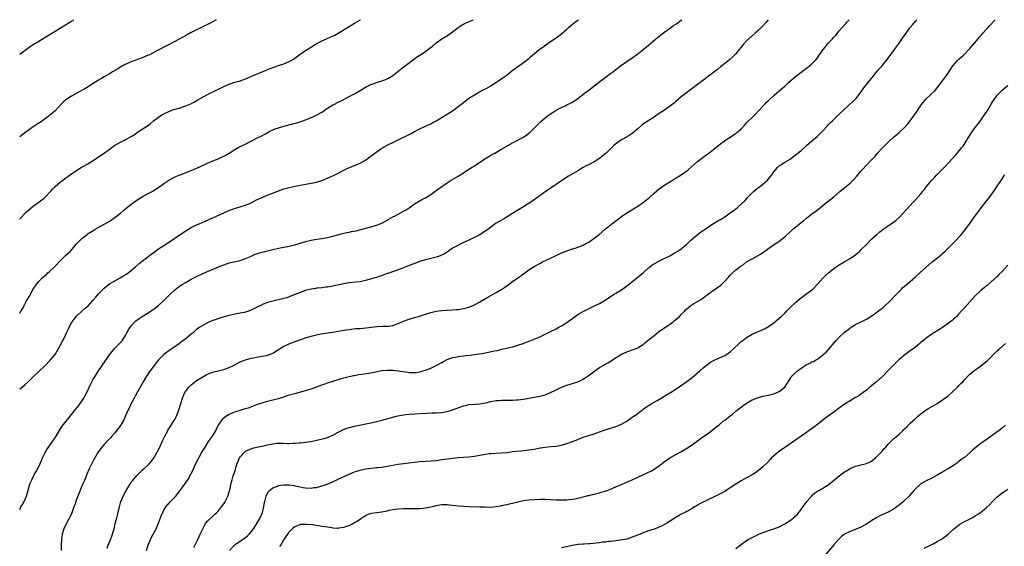
# Model space of a CAD drawing. Units: inches. Extents: x 2508000 to 2511000, y 1554000 to 1557000.
# Drawn here: x 2508000 to 2508362, y 1556807 to 1557000 of the extents above; entities that cross this region are included whole.
import ezdxf

# ---------------------------------------------------------------- set-up
doc = ezdxf.new("R2010")
doc.units = ezdxf.units.IN
doc.header["$MEASUREMENT"] = 0
doc.layers.add('LD25081554_10ft', color=151, linetype='Continuous')

msp = doc.modelspace()

# ---------------------------------------------------------------- linework, layer by layer
at = {"layer": 'LD25081554_10ft'}
for points, elevation in [([(2508000, 1556987.32), (2508001, 1556988.11), (2508003, 1556989.54), (2508003.9, 1556990.1), (2508005, 1556990.86), (2508007, 1556992.15), (2508009, 1556993.39), (2508013, 1556995.73), (2508016.26, 1556997.74), (2508019, 1556999.47), (2508019.89, 1557000)], 7390), ([(2508072.17, 1557000), (2508070.41, 1556999), (2508069, 1556998.25), (2508066.5, 1556997), (2508065, 1556996.27), (2508063, 1556995.25), (2508061.52, 1556994.48), (2508057, 1556991.97), (2508050.64, 1556988.64), (2508049, 1556987.79), (2508047.4, 1556987), (2508047, 1556986.8), (2508045, 1556985.95), (2508041, 1556984.47), (2508039, 1556983.62), (2508037.79, 1556983), (2508037, 1556982.57), (2508036.03, 1556981.97), (2508034.38, 1556981), (2508033, 1556980.14), (2508031.05, 1556979), (2508029.77, 1556978.23), (2508029, 1556977.78), (2508027, 1556976.56), (2508024.59, 1556975), (2508023.61, 1556974.39), (2508023, 1556974.07), (2508019, 1556971.86), (2508017.63, 1556971), (2508017.26, 1556970.74), (2508017, 1556970.55), (2508016.15, 1556969.85), (2508015.29, 1556969), (2508013, 1556966.55), (2508012.19, 1556965.81), (2508011, 1556964.82), (2508008.48, 1556963), (2508007.61, 1556962.39), (2508007, 1556962.02), (2508006.41, 1556961.59), (2508005, 1556960.64), (2508002.72, 1556959), (2508001.73, 1556958.27), (2508000, 1556956.94)], 7380), ([(2508000, 1556926.7), (2508000.22, 1556927), (2508002.08, 1556929), (2508002.55, 1556929.45), (2508005, 1556931.47), (2508008.14, 1556933.86), (2508009, 1556934.48), (2508009.28, 1556934.72), (2508011, 1556936.47), (2508011.47, 1556937), (2508012.17, 1556937.83), (2508013, 1556938.69), (2508015, 1556940.4), (2508015.84, 1556941), (2508017, 1556941.87), (2508017.66, 1556942.34), (2508018.55, 1556943), (2508021, 1556944.7), (2508023, 1556945.92), (2508025, 1556947.06), (2508027, 1556948.29), (2508028.62, 1556949.38), (2508029, 1556949.61), (2508031, 1556950.92), (2508033.9, 1556953), (2508034.51, 1556953.49), (2508035, 1556953.85), (2508035.71, 1556954.29), (2508037, 1556955.05), (2508039, 1556956.04), (2508040.92, 1556957.08), (2508042.14, 1556957.86), (2508043.32, 1556958.68), (2508045, 1556959.73), (2508046.97, 1556961.03), (2508048.09, 1556961.91), (2508049.2, 1556962.8), (2508051, 1556964.19), (2508052.22, 1556965), (2508052.72, 1556965.28), (2508053, 1556965.46), (2508055, 1556966.43), (2508056.61, 1556967), (2508057.16, 1556967.16), (2508059, 1556967.63), (2508059.98, 1556967.98), (2508061, 1556968.31), (2508062.86, 1556969.14), (2508064.19, 1556969.81), (2508065.48, 1556970.52), (2508066.27, 1556971), (2508067.92, 1556971.92), (2508069, 1556972.51), (2508069.94, 1556973), (2508075, 1556975.49), (2508077, 1556976.36), (2508079, 1556977), (2508080.57, 1556977.43), (2508081, 1556977.57), (2508083, 1556978.26), (2508083.5, 1556978.5), (2508085.22, 1556979.22), (2508087, 1556980.03), (2508089, 1556980.85), (2508090.53, 1556981.47), (2508091, 1556981.64), (2508091.96, 1556982.04), (2508095, 1556983.18), (2508097, 1556983.84), (2508099, 1556984.59), (2508099.75, 1556985), (2508100.51, 1556985.49), (2508101, 1556985.82), (2508103, 1556987.28), (2508105, 1556988.64), (2508108.75, 1556991), (2508109, 1556991.14), (2508111, 1556992.23), (2508112.63, 1556993), (2508114.32, 1556993.68), (2508115.7, 1556994.3), (2508117, 1556995.03), (2508121, 1556997.5), (2508123, 1556998.7), (2508125.23, 1557000)], 7370), ([(2508000, 1556892.2), (2508000.55, 1556893), (2508001.47, 1556894.53), (2508001.67, 1556895), (2508002.43, 1556896.43), (2508003.57, 1556898.43), (2508005, 1556900.97), (2508006.35, 1556903), (2508007, 1556903.83), (2508008.16, 1556905), (2508009, 1556905.77), (2508009.68, 1556906.32), (2508010.39, 1556907), (2508011, 1556907.52), (2508012.55, 1556909), (2508012.79, 1556909.21), (2508015, 1556911.51), (2508017, 1556913.47), (2508017.8, 1556914.2), (2508018.62, 1556915), (2508020.4, 1556917), (2508021, 1556917.73), (2508022.22, 1556919), (2508023, 1556919.75), (2508024.61, 1556921), (2508024.84, 1556921.16), (2508027.29, 1556922.71), (2508027.77, 1556923), (2508032.41, 1556925.59), (2508033.64, 1556926.36), (2508035, 1556927.35), (2508037, 1556928.95), (2508038.12, 1556929.88), (2508039, 1556930.62), (2508041, 1556932.24), (2508043, 1556933.67), (2508045, 1556934.9), (2508047, 1556935.97), (2508048.95, 1556937.05), (2508050.17, 1556937.83), (2508051.85, 1556939), (2508053, 1556939.84), (2508054.75, 1556941), (2508055, 1556941.16), (2508056.18, 1556941.82), (2508057.55, 1556942.45), (2508059, 1556943.03), (2508063, 1556944.57), (2508064.73, 1556945.27), (2508066.12, 1556945.88), (2508069, 1556947.23), (2508071, 1556948.13), (2508072.92, 1556948.92), (2508074.42, 1556949.58), (2508075, 1556949.84), (2508075.75, 1556950.25), (2508077, 1556951), (2508079, 1556952.29), (2508080.24, 1556953), (2508081, 1556953.4), (2508082.08, 1556953.92), (2508085, 1556955.42), (2508087, 1556956.43), (2508088.74, 1556957.26), (2508090.04, 1556957.96), (2508091.31, 1556958.69), (2508091.9, 1556959), (2508093, 1556959.54), (2508093.85, 1556959.85), (2508095, 1556960.32), (2508097, 1556960.92), (2508100.27, 1556961.73), (2508101.84, 1556962.16), (2508103, 1556962.52), (2508105, 1556963.22), (2508105.36, 1556963.36), (2508107, 1556964.02), (2508109, 1556964.9), (2508109.2, 1556965), (2508111, 1556966.06), (2508111.57, 1556966.43), (2508112.34, 1556967), (2508113, 1556967.44), (2508115, 1556968.67), (2508115.58, 1556969), (2508117, 1556969.7), (2508117.89, 1556970.11), (2508119, 1556970.7), (2508119.21, 1556970.79), (2508121, 1556971.73), (2508123, 1556972.81), (2508124.39, 1556973.61), (2508125, 1556974.01), (2508127, 1556975.22), (2508129, 1556976.14), (2508131.38, 1556977), (2508132.63, 1556977.37), (2508134.12, 1556977.88), (2508135.47, 1556978.53), (2508137, 1556979.52), (2508138.94, 1556981), (2508140.08, 1556981.92), (2508144.62, 1556985.38), (2508145.79, 1556986.21), (2508146.95, 1556987), (2508149, 1556988.35), (2508149.94, 1556989), (2508151.68, 1556990.32), (2508153, 1556991.45), (2508155, 1556992.94), (2508156.3, 1556993.7), (2508157.51, 1556994.49), (2508159, 1556995.55), (2508161, 1556997.13), (2508162.12, 1556997.88), (2508163.42, 1556998.58), (2508165.41, 1556999.41), (2508166.74, 1557000)], 7360), ([(2508000, 1556864.35), (2508001, 1556865.12), (2508002.01, 1556865.99), (2508003.06, 1556867), (2508005.2, 1556869), (2508007.18, 1556870.82), (2508009, 1556872.62), (2508011.36, 1556875), (2508013.01, 1556877), (2508014.19, 1556879), (2508015, 1556880.56), (2508015.89, 1556882.11), (2508016.32, 1556883), (2508017.22, 1556885), (2508017.8, 1556886.2), (2508018.13, 1556887), (2508019, 1556888.6), (2508019.24, 1556889), (2508019.97, 1556890.03), (2508021, 1556891.16), (2508023, 1556893), (2508024.02, 1556893.98), (2508025, 1556894.75), (2508025.25, 1556895), (2508027, 1556896.92), (2508027.91, 1556898.09), (2508029, 1556899.27), (2508031, 1556901.32), (2508031.91, 1556902.09), (2508033, 1556902.92), (2508035, 1556904.1), (2508036.88, 1556905.12), (2508038.13, 1556905.87), (2508039, 1556906.43), (2508039.34, 1556906.66), (2508041, 1556907.85), (2508042.71, 1556909.29), (2508043.75, 1556910.25), (2508044.58, 1556911), (2508045, 1556911.34), (2508047.15, 1556913), (2508049, 1556914.3), (2508049.92, 1556915), (2508051, 1556915.79), (2508052.92, 1556917.08), (2508055.39, 1556918.61), (2508057, 1556919.68), (2508059, 1556921.1), (2508061, 1556922.46), (2508063, 1556923.63), (2508065, 1556924.6), (2508065.91, 1556925), (2508067, 1556925.5), (2508071, 1556927.17), (2508074.92, 1556929.07), (2508076.32, 1556929.68), (2508077.78, 1556930.22), (2508079.29, 1556930.71), (2508081.33, 1556931.33), (2508083, 1556931.88), (2508085, 1556932.76), (2508087, 1556933.79), (2508087.81, 1556934.19), (2508089, 1556934.71), (2508089.75, 1556935), (2508091.87, 1556935.87), (2508094.77, 1556937), (2508095, 1556937.1), (2508097, 1556937.8), (2508099, 1556938.33), (2508101.19, 1556938.81), (2508103, 1556939.17), (2508107, 1556939.88), (2508109, 1556940.28), (2508111, 1556940.86), (2508111.36, 1556941), (2508112.48, 1556941.52), (2508113, 1556941.74), (2508113.85, 1556942.15), (2508115, 1556942.67), (2508117, 1556943.66), (2508119, 1556944.7), (2508120.54, 1556945.46), (2508121.94, 1556946.05), (2508123, 1556946.47), (2508124.44, 1556947), (2508125, 1556947.25), (2508127, 1556948.36), (2508128.5, 1556949.5), (2508129, 1556949.85), (2508130.39, 1556951), (2508133, 1556952.79), (2508135, 1556953.95), (2508135.72, 1556954.28), (2508137, 1556954.89), (2508139, 1556955.8), (2508143, 1556957.85), (2508143.78, 1556958.22), (2508145, 1556958.91), (2508147, 1556959.96), (2508149.29, 1556961), (2508150.45, 1556961.55), (2508151, 1556961.78), (2508151.78, 1556962.22), (2508153, 1556962.86), (2508157, 1556965.26), (2508159, 1556966.54), (2508161, 1556968.05), (2508163, 1556969.63), (2508165, 1556971.12), (2508167, 1556972.42), (2508168.01, 1556973), (2508168.64, 1556973.36), (2508171.3, 1556974.7), (2508173, 1556975.69), (2508175.03, 1556977), (2508176.21, 1556977.79), (2508177.96, 1556979), (2508179, 1556979.78), (2508180.82, 1556981.18), (2508185, 1556984.22), (2508187, 1556985.8), (2508187.61, 1556986.39), (2508188.31, 1556987), (2508190.81, 1556989), (2508192.09, 1556989.91), (2508193.28, 1556990.72), (2508195, 1556991.97), (2508197, 1556993.39), (2508197.98, 1556994.02), (2508199.1, 1556994.9), (2508201, 1556996.52), (2508201.5, 1556997), (2508203, 1556998.3), (2508203.84, 1556999), (2508205, 1556999.85), (2508205.22, 1557000)], 7350), ([(2508000, 1556820.1), (2508000.48, 1556821), (2508001, 1556821.94), (2508001.62, 1556823), (2508002.53, 1556825), (2508003.16, 1556827.16), (2508003.65, 1556829), (2508004, 1556830), (2508004.41, 1556831), (2508005.48, 1556833), (2508006.05, 1556833.95), (2508007, 1556835.8), (2508007.54, 1556837), (2508007.97, 1556838.03), (2508008.35, 1556839), (2508009.32, 1556841), (2508009.96, 1556842.04), (2508012.07, 1556845), (2508012.44, 1556845.56), (2508013.35, 1556847), (2508014.72, 1556849.28), (2508015.51, 1556850.49), (2508018.14, 1556853.86), (2508019, 1556854.9), (2508021.71, 1556858.29), (2508022.24, 1556859), (2508023, 1556860.07), (2508023.59, 1556861), (2508024.1, 1556861.9), (2508024.63, 1556863), (2508026, 1556866), (2508027, 1556867.89), (2508027.67, 1556869), (2508028.18, 1556869.82), (2508028.95, 1556871), (2508031.41, 1556874.59), (2508033, 1556876.81), (2508033.93, 1556878.07), (2508035, 1556879.26), (2508036.8, 1556881.2), (2508037.71, 1556882.29), (2508038.2, 1556883), (2508039, 1556884.24), (2508039.4, 1556885), (2508039.97, 1556886.03), (2508040.57, 1556887), (2508041, 1556887.55), (2508042.3, 1556889), (2508042.67, 1556889.33), (2508043.83, 1556890.17), (2508045, 1556890.97), (2508047, 1556892.2), (2508048.7, 1556893.3), (2508049, 1556893.53), (2508049.88, 1556894.12), (2508051, 1556895.02), (2508053.12, 1556897), (2508054.06, 1556897.94), (2508055.11, 1556899), (2508057, 1556900.73), (2508058.26, 1556901.74), (2508059.45, 1556902.55), (2508061, 1556903.5), (2508063, 1556904.61), (2508065, 1556905.65), (2508067, 1556906.62), (2508069, 1556907.51), (2508073, 1556909.19), (2508075, 1556909.96), (2508077, 1556910.61), (2508081, 1556911.54), (2508083, 1556912.21), (2508084.8, 1556913), (2508086.3, 1556913.7), (2508087, 1556913.99), (2508087.75, 1556914.25), (2508089, 1556914.63), (2508093, 1556915.53), (2508095, 1556916.01), (2508099, 1556916.85), (2508101, 1556917.34), (2508103, 1556917.89), (2508105, 1556918.46), (2508107, 1556918.99), (2508109, 1556919.37), (2508111, 1556919.65), (2508113, 1556920), (2508115, 1556920.48), (2508118.54, 1556921.46), (2508120.19, 1556921.81), (2508121, 1556921.97), (2508121.88, 1556922.12), (2508123.55, 1556922.45), (2508125.77, 1556923), (2508129, 1556923.89), (2508131, 1556924.47), (2508132.38, 1556925), (2508133, 1556925.27), (2508135, 1556926.37), (2508135.39, 1556926.61), (2508137, 1556927.51), (2508137.97, 1556927.97), (2508139, 1556928.51), (2508141, 1556929.59), (2508141.9, 1556930.1), (2508143, 1556930.9), (2508145, 1556932.32), (2508147.98, 1556934.02), (2508149, 1556934.57), (2508151, 1556935.82), (2508153, 1556937.2), (2508155, 1556938.68), (2508157, 1556940.09), (2508158.42, 1556941), (2508161, 1556942.5), (2508161.31, 1556942.69), (2508161.77, 1556943), (2508163, 1556943.75), (2508165, 1556945.08), (2508166.18, 1556945.82), (2508167, 1556946.36), (2508167.41, 1556946.59), (2508170.82, 1556948.82), (2508172.28, 1556949.72), (2508173, 1556950.17), (2508174.51, 1556951), (2508177, 1556952.41), (2508181, 1556954.72), (2508185, 1556956.83), (2508186.29, 1556957.71), (2508187, 1556958.26), (2508187.4, 1556958.6), (2508187.84, 1556959), (2508189.83, 1556961), (2508191, 1556962.22), (2508191.4, 1556962.6), (2508193, 1556963.95), (2508194.41, 1556965), (2508194.77, 1556965.23), (2508195, 1556965.4), (2508195.97, 1556966.03), (2508197, 1556966.73), (2508197.47, 1556967), (2508199, 1556967.78), (2508200.41, 1556968.41), (2508201, 1556968.69), (2508202.52, 1556969.48), (2508203, 1556969.7), (2508205, 1556971.04), (2508207, 1556972.61), (2508207.47, 1556973), (2508209, 1556974.16), (2508209.49, 1556974.51), (2508211, 1556975.71), (2508214.01, 1556977.99), (2508217, 1556980.2), (2508218.11, 1556981), (2508219, 1556981.73), (2508221, 1556983.26), (2508223, 1556984.67), (2508225, 1556986.02), (2508227, 1556987.48), (2508229, 1556989.02), (2508231, 1556990.61), (2508234.44, 1556993.56), (2508235.54, 1556994.46), (2508237, 1556995.57), (2508239, 1556997.01), (2508240.19, 1556997.81), (2508241, 1556998.4), (2508241.37, 1556998.63), (2508243, 1556999.79), (2508243.28, 1557000)], 7340), ([(2508274.97, 1557000), (2508274.08, 1556999), (2508273, 1556997.8), (2508271, 1556995.76), (2508270.18, 1556995), (2508269, 1556994.02), (2508267, 1556992.23), (2508265.85, 1556991), (2508265.46, 1556990.54), (2508265, 1556989.96), (2508264.21, 1556989), (2508263, 1556987.44), (2508262.59, 1556987), (2508261.77, 1556986.23), (2508260.72, 1556985.28), (2508259, 1556983.94), (2508257.36, 1556982.64), (2508256.25, 1556981.75), (2508253, 1556979.19), (2508251.76, 1556978.24), (2508249, 1556976.24), (2508247.31, 1556975), (2508244.9, 1556973.1), (2508243, 1556971.63), (2508241, 1556969.98), (2508240.49, 1556969.51), (2508239, 1556968.29), (2508237.24, 1556967), (2508235.9, 1556966.1), (2508234.19, 1556965), (2508233, 1556964.21), (2508229.83, 1556962.17), (2508228.67, 1556961.33), (2508227, 1556959.92), (2508225.97, 1556959), (2508225.45, 1556958.55), (2508225, 1556958.22), (2508224.28, 1556957.72), (2508223.07, 1556957), (2508221, 1556955.82), (2508219.33, 1556954.67), (2508218.23, 1556953.77), (2508217, 1556952.59), (2508215.45, 1556951), (2508215.21, 1556950.79), (2508213, 1556949.03), (2508211, 1556947.8), (2508209.18, 1556946.82), (2508207.87, 1556946.13), (2508207, 1556945.64), (2508205, 1556944.46), (2508202.41, 1556943), (2508201.53, 1556942.47), (2508201, 1556942.13), (2508199.35, 1556941), (2508199, 1556940.75), (2508197, 1556939.44), (2508196.26, 1556939), (2508195, 1556938.14), (2508193.35, 1556937), (2508190.62, 1556935), (2508187.75, 1556933), (2508185, 1556931.25), (2508183, 1556930.03), (2508181, 1556928.77), (2508179, 1556927.55), (2508178.02, 1556927), (2508176.11, 1556925.89), (2508175, 1556925.2), (2508174.69, 1556925), (2508171.42, 1556922.58), (2508170.23, 1556921.77), (2508169, 1556921), (2508167, 1556919.93), (2508165, 1556918.96), (2508162.25, 1556917.75), (2508160.91, 1556917.09), (2508159, 1556916.01), (2508157.53, 1556915), (2508156, 1556914), (2508154.68, 1556913.32), (2508153.83, 1556913), (2508153, 1556912.71), (2508150.02, 1556912.02), (2508149, 1556911.81), (2508147, 1556911.2), (2508145.4, 1556910.6), (2508143, 1556909.64), (2508141, 1556908.86), (2508137.66, 1556907.66), (2508135.19, 1556906.81), (2508135, 1556906.71), (2508133.73, 1556906.27), (2508133, 1556905.95), (2508132.28, 1556905.72), (2508131, 1556905.28), (2508130.11, 1556905), (2508127, 1556904.14), (2508125, 1556903.73), (2508123.59, 1556903.59), (2508121, 1556903.3), (2508119.03, 1556902.97), (2508115, 1556902.11), (2508113, 1556901.77), (2508112.32, 1556901.68), (2508111, 1556901.53), (2508109.37, 1556901.37), (2508109, 1556901.32), (2508108.74, 1556901.26), (2508107, 1556901), (2508105, 1556900.48), (2508103, 1556899.8), (2508101, 1556899), (2508099.62, 1556898.38), (2508099, 1556898.15), (2508098.13, 1556897.87), (2508097, 1556897.53), (2508093, 1556896.63), (2508092.47, 1556896.47), (2508091, 1556896.07), (2508089.45, 1556895.45), (2508089, 1556895.29), (2508087.47, 1556894.53), (2508087, 1556894.27), (2508085, 1556893.24), (2508084.36, 1556893), (2508083, 1556892.54), (2508082.44, 1556892.44), (2508081, 1556892.13), (2508079, 1556891.76), (2508077, 1556891.31), (2508075.16, 1556890.84), (2508073, 1556890.21), (2508072.12, 1556889.88), (2508071, 1556889.51), (2508069.75, 1556889), (2508069, 1556888.67), (2508067, 1556887.58), (2508066.15, 1556887), (2508065, 1556886.14), (2508063.69, 1556885), (2508063, 1556884.45), (2508061.27, 1556883), (2508059.97, 1556882.03), (2508059, 1556881.26), (2508058.65, 1556881), (2508057, 1556879.86), (2508055.3, 1556878.7), (2508053, 1556876.95), (2508051.01, 1556874.99), (2508050.1, 1556873.9), (2508049, 1556872.46), (2508047.96, 1556871), (2508046.63, 1556869), (2508045.41, 1556867), (2508043.29, 1556863.29), (2508042.37, 1556861.63), (2508041.99, 1556861), (2508040.94, 1556859), (2508040.31, 1556857.69), (2508039.28, 1556855.28), (2508038.2, 1556853), (2508037.04, 1556850.96), (2508036.22, 1556849.78), (2508035, 1556848.23), (2508033.89, 1556847), (2508033.48, 1556846.52), (2508031.99, 1556845), (2508031, 1556843.93), (2508030.19, 1556843), (2508029.67, 1556842.33), (2508028.74, 1556841), (2508027.56, 1556839), (2508027.37, 1556838.63), (2508026.48, 1556837), (2508025.48, 1556835), (2508024.64, 1556833), (2508023.87, 1556831), (2508023, 1556828.98), (2508021.35, 1556825), (2508021, 1556824.09), (2508020.61, 1556823), (2508020.21, 1556821.79), (2508019.92, 1556821), (2508019.17, 1556818.83), (2508018.57, 1556817.43), (2508018.35, 1556817), (2508017.25, 1556815), (2508016.26, 1556813), (2508015.64, 1556811), (2508015.35, 1556809), (2508015.27, 1556807), (2508015.24, 1556805)], 7330), ([(2508032.15, 1556805.85), (2508032.53, 1556807), (2508033.33, 1556809), (2508033.79, 1556810.21), (2508034.11, 1556811), (2508034.59, 1556812.59), (2508034.71, 1556813), (2508035.12, 1556814.88), (2508035.21, 1556815.21), (2508035.63, 1556817), (2508036.13, 1556819), (2508036.6, 1556821), (2508037.2, 1556823), (2508037.34, 1556823.34), (2508038.06, 1556825), (2508039.09, 1556827), (2508040.28, 1556829), (2508041, 1556830.09), (2508041.39, 1556830.61), (2508043, 1556832.57), (2508044.24, 1556833.76), (2508045, 1556834.46), (2508045.63, 1556835), (2508047, 1556836.26), (2508047.73, 1556837), (2508048.33, 1556837.67), (2508049.19, 1556838.81), (2508049.66, 1556839.66), (2508050.65, 1556841.35), (2508051.31, 1556842.69), (2508051.43, 1556843), (2508052.53, 1556845.47), (2508053.28, 1556847), (2508054.36, 1556849), (2508054.59, 1556849.41), (2508055, 1556850.03), (2508055.37, 1556850.63), (2508055.62, 1556851), (2508056.88, 1556853), (2508057.61, 1556854.39), (2508057.87, 1556855), (2508058.34, 1556856.34), (2508058.59, 1556857), (2508059.8, 1556861), (2508060.13, 1556861.87), (2508060.67, 1556863), (2508061, 1556863.5), (2508062.17, 1556865), (2508062.57, 1556865.43), (2508063, 1556865.82), (2508063.63, 1556866.37), (2508065, 1556867.39), (2508067, 1556868.69), (2508068.5, 1556869.5), (2508069, 1556869.76), (2508070.22, 1556870.22), (2508071, 1556870.53), (2508071.36, 1556870.64), (2508075, 1556871.49), (2508077, 1556872.2), (2508078.59, 1556873), (2508081, 1556874.25), (2508083, 1556875.07), (2508085, 1556875.64), (2508085.82, 1556875.82), (2508087, 1556876.06), (2508089, 1556876.38), (2508090.68, 1556876.68), (2508091, 1556876.73), (2508092.7, 1556877.3), (2508093, 1556877.45), (2508095, 1556878.78), (2508095.29, 1556879), (2508097, 1556880.02), (2508099, 1556880.97), (2508100.47, 1556881.53), (2508101.93, 1556882.07), (2508104.56, 1556883), (2508107, 1556883.76), (2508109, 1556884.27), (2508110.58, 1556884.58), (2508115, 1556885.23), (2508117.7, 1556885.7), (2508119, 1556885.91), (2508119.98, 1556886.02), (2508121, 1556886.21), (2508123.51, 1556886.49), (2508125, 1556886.6), (2508127.2, 1556886.8), (2508129.04, 1556887.04), (2508131.27, 1556887.27), (2508133.35, 1556887.35), (2508135, 1556887.38), (2508135.46, 1556887.46), (2508137, 1556887.68), (2508139, 1556888.4), (2508141, 1556889.26), (2508142.29, 1556889.71), (2508143, 1556889.95), (2508145, 1556890.53), (2508146.51, 1556891), (2508149, 1556891.86), (2508151, 1556892.47), (2508153, 1556892.89), (2508155, 1556893.15), (2508157, 1556893.31), (2508159, 1556893.4), (2508160.49, 1556893.51), (2508161, 1556893.54), (2508163, 1556893.84), (2508165, 1556894.37), (2508166.59, 1556895), (2508167, 1556895.19), (2508169, 1556896.33), (2508171.91, 1556898.09), (2508175, 1556899.82), (2508177.03, 1556901), (2508178.24, 1556901.76), (2508179, 1556902.33), (2508179.41, 1556902.59), (2508181, 1556903.79), (2508183, 1556905.17), (2508184.1, 1556905.9), (2508185.51, 1556907), (2508187, 1556908.09), (2508188.36, 1556909), (2508189, 1556909.38), (2508191, 1556910.48), (2508192.03, 1556911), (2508196.78, 1556913.22), (2508197, 1556913.34), (2508199, 1556914.29), (2508199.49, 1556914.51), (2508201, 1556915.09), (2508203, 1556915.77), (2508204.07, 1556916.07), (2508205, 1556916.39), (2508207, 1556917.17), (2508208.16, 1556917.84), (2508209, 1556918.29), (2508211, 1556919.69), (2508212.7, 1556921), (2508215.07, 1556923), (2508217.5, 1556925), (2508218.34, 1556925.66), (2508219, 1556926.13), (2508221, 1556927.63), (2508222.98, 1556929.02), (2508224.22, 1556929.78), (2508225.48, 1556930.52), (2508227, 1556931.48), (2508229.16, 1556933), (2508231.27, 1556934.73), (2508233, 1556936.3), (2508235, 1556937.95), (2508235.61, 1556938.4), (2508237, 1556939.34), (2508239, 1556940.58), (2508240.5, 1556941.5), (2508241, 1556941.75), (2508241.76, 1556942.24), (2508243, 1556942.98), (2508245, 1556944.42), (2508245.7, 1556945), (2508249, 1556947.9), (2508250.43, 1556949), (2508251, 1556949.45), (2508251.91, 1556950.09), (2508253.09, 1556951), (2508255, 1556952.48), (2508257.53, 1556954.47), (2508258.22, 1556955), (2508259, 1556955.56), (2508263, 1556958.14), (2508263.46, 1556958.54), (2508264.05, 1556959), (2508265, 1556959.9), (2508266.46, 1556961.54), (2508267, 1556962.06), (2508267.45, 1556962.55), (2508269, 1556964.03), (2508269.98, 1556965), (2508271.88, 1556967), (2508273, 1556968.28), (2508273.72, 1556969), (2508274.32, 1556969.68), (2508275, 1556970.35), (2508277, 1556972.14), (2508278.02, 1556973), (2508279.62, 1556974.38), (2508281, 1556975.61), (2508282.49, 1556977), (2508284.78, 1556979), (2508287, 1556980.71), (2508288.34, 1556981.66), (2508289, 1556982.17), (2508289.5, 1556982.5), (2508290.12, 1556983), (2508291, 1556983.74), (2508292.21, 1556985), (2508292.58, 1556985.42), (2508293, 1556986.01), (2508293.41, 1556986.59), (2508293.65, 1556987), (2508295.06, 1556989), (2508295.95, 1556990.05), (2508296.69, 1556991), (2508297, 1556991.35), (2508298.53, 1556993), (2508299, 1556993.55), (2508299.71, 1556994.29), (2508301, 1556995.86), (2508301.97, 1556997), (2508303, 1556998.17), (2508303.4, 1556998.6), (2508303.73, 1556999), (2508304.63, 1557000)], 7320), ([(2508046.61, 1556805), (2508047.21, 1556807), (2508048.01, 1556809), (2508048.33, 1556809.67), (2508050.07, 1556813), (2508050.99, 1556815), (2508051.72, 1556817), (2508052.08, 1556817.92), (2508052.53, 1556819), (2508053, 1556819.8), (2508053.71, 1556821), (2508055.44, 1556823), (2508057, 1556824.58), (2508057.37, 1556825), (2508058.11, 1556825.89), (2508058.91, 1556827), (2508061.71, 1556831), (2508062.88, 1556833), (2508063.59, 1556834.41), (2508065, 1556837.39), (2508066.92, 1556841.08), (2508068.07, 1556843), (2508069.41, 1556845), (2508070.81, 1556847), (2508071, 1556847.29), (2508071.99, 1556849), (2508072.31, 1556849.69), (2508073.01, 1556850.99), (2508074.34, 1556853), (2508074.61, 1556853.39), (2508075, 1556853.71), (2508075.68, 1556854.32), (2508077, 1556855.04), (2508079, 1556855.92), (2508080.33, 1556856.33), (2508081, 1556856.58), (2508082.51, 1556857), (2508084.43, 1556857.57), (2508085.89, 1556858.11), (2508087, 1556858.57), (2508087.31, 1556858.69), (2508089, 1556859.28), (2508091, 1556859.82), (2508093, 1556860.32), (2508095, 1556860.85), (2508097, 1556861.47), (2508099, 1556862.12), (2508101, 1556862.71), (2508105, 1556863.79), (2508106.15, 1556864.15), (2508107, 1556864.39), (2508108.77, 1556865), (2508110.42, 1556865.59), (2508111, 1556865.83), (2508111.88, 1556866.12), (2508113, 1556866.53), (2508115, 1556867.18), (2508117, 1556867.83), (2508118.18, 1556868.18), (2508119, 1556868.45), (2508121, 1556868.95), (2508122.71, 1556869.29), (2508123, 1556869.33), (2508124.41, 1556869.59), (2508125.71, 1556869.71), (2508129, 1556870.26), (2508130.66, 1556870.66), (2508131.24, 1556870.76), (2508132.38, 1556871), (2508133, 1556871.12), (2508133.13, 1556871.13), (2508135, 1556871.24), (2508137, 1556871.19), (2508139.02, 1556871.02), (2508142.51, 1556870.51), (2508143, 1556870.43), (2508143.62, 1556870.38), (2508145, 1556870.34), (2508145.59, 1556870.41), (2508147, 1556870.63), (2508148.24, 1556871), (2508149, 1556871.25), (2508151, 1556872.02), (2508153, 1556872.91), (2508155, 1556874), (2508155.63, 1556874.37), (2508157, 1556875.1), (2508159, 1556875.85), (2508160.06, 1556876.06), (2508161, 1556876.28), (2508163, 1556876.56), (2508167, 1556877.04), (2508168.72, 1556877.28), (2508170.46, 1556877.54), (2508171, 1556877.65), (2508172.17, 1556877.83), (2508174.28, 1556878.28), (2508175.49, 1556878.51), (2508177.11, 1556878.89), (2508181, 1556879.83), (2508182.19, 1556880.19), (2508183, 1556880.4), (2508184.94, 1556881.06), (2508187, 1556881.84), (2508187.81, 1556882.19), (2508189, 1556882.62), (2508189.26, 1556882.74), (2508191, 1556883.51), (2508194.67, 1556885.33), (2508197, 1556886.45), (2508198.07, 1556887), (2508199, 1556887.54), (2508201.28, 1556889), (2508202.29, 1556889.71), (2508204.06, 1556891), (2508205, 1556891.64), (2508207, 1556892.84), (2508208.44, 1556893.56), (2508211.16, 1556894.84), (2508213, 1556895.78), (2508215, 1556897), (2508218.13, 1556899), (2508219, 1556899.5), (2508221, 1556900.7), (2508223, 1556902.2), (2508223.44, 1556902.56), (2508223.93, 1556903), (2508227.9, 1556906.1), (2508228.95, 1556907), (2508231, 1556908.83), (2508231.23, 1556909), (2508232.21, 1556909.79), (2508233, 1556910.36), (2508233.4, 1556910.6), (2508235, 1556911.46), (2508237, 1556912.38), (2508238.32, 1556913), (2508238.77, 1556913.23), (2508240.04, 1556913.96), (2508241, 1556914.54), (2508241.72, 1556915), (2508243, 1556915.87), (2508244.71, 1556917.29), (2508245, 1556917.56), (2508246.53, 1556919), (2508247, 1556919.42), (2508248.97, 1556921.03), (2508250.12, 1556921.88), (2508251, 1556922.51), (2508251.72, 1556923), (2508253, 1556923.95), (2508255, 1556925.27), (2508257, 1556926.42), (2508257.35, 1556926.65), (2508259, 1556927.61), (2508261, 1556929), (2508262.15, 1556929.85), (2508263, 1556930.51), (2508263.62, 1556931), (2508265, 1556932.17), (2508266.44, 1556933.56), (2508267.38, 1556934.62), (2508267.69, 1556935), (2508269.62, 1556937), (2508270.38, 1556937.62), (2508271, 1556938.06), (2508272.21, 1556939), (2508273, 1556939.58), (2508274.61, 1556941), (2508274.8, 1556941.2), (2508275, 1556941.47), (2508275.7, 1556942.3), (2508276.26, 1556943), (2508277, 1556944.11), (2508278.33, 1556945.67), (2508279, 1556946.28), (2508279.39, 1556946.61), (2508280.02, 1556947), (2508281, 1556947.64), (2508283, 1556948.8), (2508285, 1556950.29), (2508287, 1556951.98), (2508288.61, 1556953.39), (2508289, 1556953.76), (2508291, 1556955.46), (2508292.93, 1556957.07), (2508295, 1556959.2), (2508296.65, 1556961), (2508297, 1556961.33), (2508297.81, 1556962.19), (2508298.62, 1556963), (2508299, 1556963.34), (2508300.69, 1556965), (2508302.81, 1556967), (2508306.06, 1556969.94), (2508307.06, 1556970.94), (2508308.66, 1556973), (2508310.11, 1556975), (2508311, 1556976.16), (2508311.72, 1556977), (2508312.3, 1556977.7), (2508313, 1556978.6), (2508313.34, 1556979), (2508315, 1556981.09), (2508317, 1556983.4), (2508318.63, 1556985.37), (2508319, 1556985.85), (2508321, 1556988.52), (2508322.74, 1556991), (2508324.47, 1556993.53), (2508325.31, 1556994.69), (2508327, 1556996.95), (2508327.9, 1556998.1), (2508329, 1556999.4), (2508329.54, 1557000)], 7310), ([(2508063.91, 1556806.09), (2508065.4, 1556809), (2508065.9, 1556810.1), (2508066.34, 1556811), (2508067.24, 1556813), (2508067.82, 1556814.18), (2508068.41, 1556815), (2508069, 1556815.72), (2508071.72, 1556818.28), (2508072.47, 1556819), (2508073, 1556819.58), (2508074.16, 1556821), (2508074.53, 1556821.47), (2508075.33, 1556822.67), (2508075.53, 1556823), (2508075.98, 1556823.98), (2508076.49, 1556825), (2508076.63, 1556825.37), (2508077.09, 1556826.91), (2508077.13, 1556827.13), (2508077.66, 1556829.66), (2508078.01, 1556831), (2508078.45, 1556832.45), (2508078.73, 1556833.27), (2508079.21, 1556834.79), (2508079.42, 1556835.42), (2508079.91, 1556837), (2508080.19, 1556837.81), (2508080.76, 1556839), (2508081, 1556839.38), (2508082.46, 1556841), (2508082.74, 1556841.26), (2508083, 1556841.43), (2508084.02, 1556841.98), (2508085, 1556842.39), (2508085.47, 1556842.53), (2508087, 1556842.9), (2508089, 1556843.32), (2508091, 1556843.81), (2508093, 1556844.23), (2508094.37, 1556844.37), (2508095, 1556844.41), (2508096.4, 1556844.4), (2508097, 1556844.36), (2508098.33, 1556844.33), (2508099, 1556844.29), (2508100.38, 1556844.38), (2508101, 1556844.39), (2508102.55, 1556844.55), (2508103, 1556844.58), (2508105, 1556844.78), (2508106.95, 1556845.05), (2508109, 1556845.48), (2508111.84, 1556846.16), (2508113, 1556846.53), (2508113.35, 1556846.65), (2508114.17, 1556847), (2508115, 1556847.38), (2508115.83, 1556847.83), (2508117, 1556848.5), (2508118.68, 1556849.32), (2508120.12, 1556849.88), (2508121, 1556850.15), (2508121.67, 1556850.33), (2508123, 1556850.67), (2508129, 1556851.92), (2508131, 1556852.39), (2508133, 1556852.9), (2508136.22, 1556853.78), (2508137, 1556853.98), (2508137.82, 1556854.18), (2508139.45, 1556854.55), (2508141, 1556854.81), (2508143, 1556855.03), (2508145.18, 1556855.18), (2508149.41, 1556855.41), (2508151.51, 1556855.51), (2508153, 1556855.56), (2508155, 1556855.72), (2508157, 1556856.1), (2508159, 1556856.7), (2508163, 1556858.17), (2508163.69, 1556858.31), (2508165, 1556858.63), (2508167.25, 1556858.75), (2508169, 1556858.81), (2508171.21, 1556859.21), (2508173, 1556859.69), (2508173.8, 1556859.8), (2508175, 1556860.05), (2508176.13, 1556860.13), (2508177, 1556860.21), (2508180.26, 1556860.26), (2508181, 1556860.22), (2508182.32, 1556860.32), (2508183, 1556860.34), (2508185, 1556860.61), (2508189, 1556861.3), (2508191, 1556861.67), (2508192.06, 1556861.94), (2508193, 1556862.22), (2508193.58, 1556862.42), (2508194.95, 1556863), (2508197, 1556864.04), (2508199, 1556864.99), (2508201, 1556865.75), (2508205.02, 1556866.98), (2508207, 1556867.88), (2508208.85, 1556869.15), (2508211.21, 1556871), (2508213, 1556872.2), (2508214.26, 1556873), (2508215, 1556873.42), (2508216.03, 1556873.97), (2508217.28, 1556874.72), (2508217.68, 1556875), (2508220.85, 1556877), (2508221, 1556877.08), (2508223, 1556877.99), (2508223.73, 1556878.27), (2508225, 1556878.69), (2508225.85, 1556879), (2508227, 1556879.48), (2508229, 1556880.71), (2508229.37, 1556881), (2508230.24, 1556881.76), (2508231, 1556882.36), (2508231.34, 1556882.66), (2508231.78, 1556883), (2508233, 1556884.02), (2508234.66, 1556885.34), (2508235.82, 1556886.18), (2508239, 1556888.24), (2508240.05, 1556889), (2508240.57, 1556889.43), (2508241.66, 1556890.34), (2508242.39, 1556891), (2508243, 1556891.69), (2508244.29, 1556893), (2508244.61, 1556893.39), (2508245, 1556893.78), (2508246.57, 1556895), (2508247.67, 1556895.67), (2508249, 1556896.43), (2508249.85, 1556897), (2508250.57, 1556897.43), (2508251, 1556897.76), (2508251.73, 1556898.27), (2508252.66, 1556899), (2508257.51, 1556902.49), (2508258.07, 1556903), (2508259, 1556903.89), (2508260.49, 1556905.51), (2508261, 1556906.14), (2508261.81, 1556907), (2508263, 1556908.05), (2508264.18, 1556909), (2508264.68, 1556909.32), (2508265, 1556909.6), (2508265.89, 1556910.11), (2508267.01, 1556911), (2508269, 1556912.09), (2508270.59, 1556913), (2508270.87, 1556913.13), (2508271, 1556913.22), (2508272.14, 1556913.86), (2508273.31, 1556914.69), (2508273.7, 1556915), (2508276.48, 1556917), (2508279.19, 1556918.81), (2508279.44, 1556919), (2508281, 1556920.24), (2508283, 1556922.07), (2508283.46, 1556922.54), (2508283.97, 1556923), (2508285, 1556923.83), (2508286.39, 1556925), (2508287.85, 1556926.15), (2508289, 1556927.1), (2508291, 1556928.65), (2508291.51, 1556929), (2508293, 1556930.14), (2508293.5, 1556930.5), (2508295, 1556931.68), (2508297, 1556933.28), (2508297.98, 1556934.02), (2508299, 1556934.95), (2508301.4, 1556937), (2508303, 1556938.26), (2508303.85, 1556939), (2508305, 1556939.93), (2508306.55, 1556941.45), (2508307.49, 1556942.51), (2508309, 1556944.34), (2508309.58, 1556945), (2508311, 1556946.56), (2508313.41, 1556949), (2508314.16, 1556949.84), (2508315, 1556950.82), (2508317, 1556953.05), (2508317.99, 1556954.01), (2508319, 1556955.05), (2508321, 1556956.85), (2508322.19, 1556957.81), (2508323, 1556958.54), (2508323.25, 1556958.75), (2508325, 1556960.4), (2508326.22, 1556961.78), (2508327.1, 1556962.9), (2508329.62, 1556966.38), (2508330, 1556967), (2508331, 1556968.45), (2508331.4, 1556969), (2508333, 1556970.89), (2508336.08, 1556973.92), (2508337.01, 1556975), (2508338.63, 1556977), (2508340.07, 1556979), (2508341, 1556980.38), (2508341.38, 1556981), (2508342.75, 1556983), (2508344.51, 1556985), (2508344.75, 1556985.25), (2508345, 1556985.47), (2508345.78, 1556986.22), (2508346.64, 1556987), (2508347, 1556987.35), (2508348.59, 1556989), (2508349, 1556989.45), (2508352.05, 1556993), (2508352.46, 1556993.54), (2508353, 1556994.13), (2508353.4, 1556994.6), (2508353.79, 1556995), (2508355, 1556996.39), (2508355.56, 1556997), (2508356.22, 1556997.78), (2508358.3, 1557000)], 7300), ([(2508077.01, 1556805), (2508078.85, 1556807), (2508079.3, 1556807.3), (2508081, 1556808.39), (2508082.54, 1556809.46), (2508083.63, 1556810.37), (2508084.27, 1556811), (2508085, 1556811.79), (2508085.91, 1556813), (2508087, 1556814.66), (2508088.31, 1556817), (2508089.17, 1556819), (2508089.68, 1556821), (2508089.85, 1556822.15), (2508090.04, 1556823), (2508090.44, 1556824.44), (2508090.53, 1556825), (2508090.63, 1556825.37), (2508091.35, 1556826.65), (2508091.72, 1556827), (2508093, 1556828.06), (2508094.64, 1556828.64), (2508095, 1556828.8), (2508096.94, 1556829.06), (2508099, 1556829.05), (2508100.8, 1556828.8), (2508101, 1556828.79), (2508102.45, 1556828.45), (2508103, 1556828.38), (2508104.15, 1556828.15), (2508105, 1556828.04), (2508107, 1556827.94), (2508108.08, 1556828.08), (2508109, 1556828.15), (2508110.6, 1556828.6), (2508111, 1556828.68), (2508111.9, 1556829), (2508114.11, 1556829.89), (2508115.51, 1556830.49), (2508117, 1556831.17), (2508121, 1556833.08), (2508122.35, 1556833.65), (2508123, 1556833.89), (2508123.84, 1556834.16), (2508125, 1556834.48), (2508127, 1556834.93), (2508129.27, 1556835.27), (2508131, 1556835.44), (2508131.5, 1556835.5), (2508133, 1556835.64), (2508135, 1556835.93), (2508139, 1556836.64), (2508141, 1556836.93), (2508147, 1556837.64), (2508149, 1556837.8), (2508151, 1556837.9), (2508153, 1556838.06), (2508155, 1556838.36), (2508157, 1556838.71), (2508159, 1556838.96), (2508161, 1556839.1), (2508163, 1556839.21), (2508165, 1556839.37), (2508167, 1556839.61), (2508169, 1556839.95), (2508171, 1556840.36), (2508172.57, 1556840.57), (2508173, 1556840.65), (2508175, 1556840.75), (2508177, 1556840.81), (2508178.99, 1556841.01), (2508181, 1556841.34), (2508182.49, 1556841.51), (2508184.35, 1556841.65), (2508185, 1556841.67), (2508186.18, 1556841.82), (2508187, 1556841.91), (2508189, 1556842.27), (2508189.64, 1556842.36), (2508191, 1556842.64), (2508191.32, 1556842.68), (2508193, 1556842.96), (2508195.14, 1556843.14), (2508197, 1556843.28), (2508199, 1556843.65), (2508201, 1556844.26), (2508202.99, 1556845.01), (2508205, 1556845.82), (2508206.32, 1556846.32), (2508207.29, 1556846.71), (2508209, 1556847.26), (2508211, 1556847.88), (2508213, 1556848.55), (2508215, 1556849.27), (2508216.33, 1556849.67), (2508217, 1556849.9), (2508217.86, 1556850.14), (2508219, 1556850.51), (2508220.19, 1556851), (2508221, 1556851.37), (2508223, 1556852.55), (2508223.67, 1556853), (2508224.43, 1556853.57), (2508225, 1556853.91), (2508225.62, 1556854.38), (2508226.51, 1556855), (2508229, 1556856.92), (2508230.21, 1556857.79), (2508231, 1556858.3), (2508232.23, 1556859), (2508233, 1556859.47), (2508234.13, 1556860.13), (2508235.65, 1556861), (2508237, 1556861.84), (2508239, 1556863.02), (2508241, 1556864.31), (2508245, 1556867.04), (2508247, 1556868.54), (2508249.77, 1556871), (2508251, 1556872.07), (2508252.63, 1556873.37), (2508253.79, 1556874.21), (2508255.07, 1556874.93), (2508257, 1556875.78), (2508259, 1556876.63), (2508259.63, 1556877), (2508260.43, 1556877.57), (2508261, 1556878.01), (2508262.08, 1556879), (2508264.61, 1556881.39), (2508265, 1556881.73), (2508265.7, 1556882.3), (2508267, 1556883.27), (2508269, 1556884.44), (2508271, 1556885.31), (2508272.21, 1556885.79), (2508273, 1556886.14), (2508273.58, 1556886.42), (2508275, 1556887.23), (2508277, 1556888.65), (2508279, 1556890.3), (2508279.71, 1556891), (2508281, 1556892.21), (2508281.77, 1556893), (2508283, 1556894.21), (2508285, 1556896.12), (2508286.55, 1556897.45), (2508287, 1556897.81), (2508287.68, 1556898.32), (2508288.64, 1556899), (2508291, 1556900.77), (2508291.27, 1556901), (2508293, 1556902.8), (2508294.98, 1556905.02), (2508295.97, 1556906.03), (2508297.04, 1556906.96), (2508299, 1556908.58), (2508300.4, 1556909.6), (2508301, 1556909.93), (2508302.82, 1556911), (2508305, 1556912.23), (2508306.66, 1556913.34), (2508307.78, 1556914.22), (2508308.58, 1556915), (2508309, 1556915.39), (2508311, 1556917.43), (2508313, 1556919.43), (2508314.88, 1556921.12), (2508315.96, 1556922.04), (2508317.17, 1556923), (2508319, 1556924.31), (2508320.64, 1556925.36), (2508321.79, 1556926.21), (2508323, 1556927.32), (2508324.59, 1556929), (2508325.75, 1556930.25), (2508328.18, 1556933), (2508329, 1556933.86), (2508331, 1556936.04), (2508331.77, 1556937), (2508332.33, 1556937.67), (2508333, 1556938.61), (2508335, 1556941.05), (2508335.99, 1556942.01), (2508336.85, 1556943), (2508339.95, 1556946.05), (2508343.77, 1556950.23), (2508345, 1556951.66), (2508346.11, 1556953), (2508346.49, 1556953.51), (2508347.3, 1556954.7), (2508348.65, 1556957), (2508349.93, 1556959), (2508351, 1556960.4), (2508351.43, 1556961), (2508352.14, 1556961.86), (2508354.41, 1556965), (2508355.69, 1556967), (2508357, 1556969.24), (2508357.66, 1556970.34), (2508359, 1556972.23), (2508359.73, 1556973), (2508361, 1556974.2), (2508363, 1556975.77)], 7290), ([(2508095.61, 1556806.39), (2508095.91, 1556807), (2508097, 1556808.85), (2508098.48, 1556811), (2508099, 1556811.79), (2508100.14, 1556813), (2508100.57, 1556813.43), (2508101, 1556813.78), (2508102.22, 1556814.22), (2508103, 1556814.56), (2508103.39, 1556814.61), (2508105, 1556814.68), (2508105.33, 1556814.67), (2508107.52, 1556814.48), (2508109, 1556814.28), (2508111, 1556813.98), (2508112.25, 1556813.75), (2508114.63, 1556813.37), (2508115, 1556813.33), (2508116.78, 1556813.22), (2508117, 1556813.22), (2508117.27, 1556813.27), (2508119, 1556813.52), (2508120.13, 1556813.87), (2508121, 1556814.22), (2508121.55, 1556814.45), (2508123, 1556815.22), (2508123.66, 1556815.66), (2508125, 1556816.51), (2508125.69, 1556817), (2508126.48, 1556817.52), (2508127, 1556817.84), (2508127.77, 1556818.23), (2508129.28, 1556818.72), (2508131.05, 1556818.95), (2508133, 1556819.16), (2508135, 1556819.57), (2508135.76, 1556819.76), (2508137, 1556820.05), (2508139, 1556820.34), (2508141, 1556820.43), (2508142.45, 1556820.45), (2508143, 1556820.43), (2508144.44, 1556820.44), (2508145, 1556820.41), (2508147, 1556820.46), (2508149, 1556820.67), (2508151, 1556821.02), (2508152.63, 1556821.37), (2508153, 1556821.47), (2508155, 1556821.82), (2508156.14, 1556821.86), (2508157, 1556821.86), (2508157.76, 1556821.76), (2508159, 1556821.64), (2508161, 1556821.4), (2508163, 1556821.25), (2508165, 1556821.17), (2508169, 1556821.05), (2508171, 1556820.97), (2508173, 1556820.95), (2508175, 1556821.14), (2508176.57, 1556821.43), (2508177, 1556821.5), (2508178.24, 1556821.76), (2508179, 1556821.89), (2508179.9, 1556822.1), (2508181, 1556822.33), (2508183, 1556822.83), (2508185, 1556823.3), (2508187, 1556823.61), (2508189, 1556823.75), (2508191, 1556823.83), (2508193, 1556823.84), (2508195, 1556823.75), (2508197, 1556823.61), (2508199, 1556823.54), (2508201, 1556823.6), (2508201.68, 1556823.68), (2508203, 1556823.81), (2508204.01, 1556824.01), (2508205, 1556824.17), (2508206.58, 1556824.58), (2508207, 1556824.67), (2508208.84, 1556825.16), (2508209, 1556825.22), (2508210.44, 1556825.56), (2508211, 1556825.72), (2508213, 1556826.19), (2508213.63, 1556826.37), (2508215, 1556826.73), (2508215.77, 1556827), (2508217, 1556827.5), (2508219, 1556828.36), (2508221.33, 1556829.33), (2508223, 1556830.07), (2508223.63, 1556830.37), (2508225.02, 1556830.98), (2508231, 1556833.72), (2508231.84, 1556834.16), (2508233, 1556834.82), (2508235, 1556836.16), (2508236.59, 1556837.41), (2508237, 1556837.75), (2508239, 1556839.2), (2508241, 1556840.31), (2508242.79, 1556841.21), (2508244.08, 1556841.92), (2508245.32, 1556842.68), (2508247, 1556843.82), (2508249.98, 1556846.02), (2508251.34, 1556847), (2508253, 1556848.13), (2508255, 1556849.64), (2508255.75, 1556850.25), (2508257, 1556851.3), (2508258.56, 1556852.56), (2508259, 1556852.91), (2508260.19, 1556853.81), (2508261, 1556854.47), (2508261.7, 1556855), (2508263, 1556856.12), (2508264.11, 1556857), (2508264.59, 1556857.41), (2508265.71, 1556858.29), (2508267, 1556859.16), (2508269, 1556860.3), (2508271, 1556861.1), (2508273, 1556861.64), (2508275, 1556862.09), (2508277, 1556862.59), (2508278.15, 1556863), (2508279, 1556863.34), (2508280.99, 1556865.01), (2508282.25, 1556867), (2508283, 1556868.09), (2508283.66, 1556869), (2508284.29, 1556869.71), (2508285.7, 1556871), (2508287, 1556871.99), (2508288.82, 1556873.18), (2508290.16, 1556873.84), (2508291, 1556874.24), (2508291.52, 1556874.47), (2508292.5, 1556875), (2508293, 1556875.31), (2508294.29, 1556876.29), (2508295, 1556876.81), (2508296.16, 1556877.84), (2508297.13, 1556878.87), (2508299.89, 1556882.11), (2508301, 1556883.35), (2508302.72, 1556885), (2508303, 1556885.25), (2508304.01, 1556885.99), (2508305, 1556886.78), (2508307, 1556887.97), (2508311, 1556890.02), (2508311.62, 1556890.38), (2508312.57, 1556891), (2508313, 1556891.25), (2508315, 1556892.64), (2508315.44, 1556893), (2508316.34, 1556893.66), (2508317, 1556894.19), (2508317.93, 1556895), (2508319, 1556896), (2508320.03, 1556897), (2508321.46, 1556898.54), (2508321.93, 1556899), (2508323, 1556900.16), (2508323.87, 1556901), (2508324.42, 1556901.58), (2508326.04, 1556903), (2508329, 1556905.51), (2508330.63, 1556907), (2508332.89, 1556909.11), (2508335, 1556910.88), (2508337.72, 1556913), (2508338.41, 1556913.59), (2508339, 1556914.14), (2508339.95, 1556915), (2508341, 1556916.03), (2508341.95, 1556917), (2508343, 1556918.03), (2508343.47, 1556918.53), (2508343.94, 1556919), (2508345, 1556920.11), (2508345.81, 1556921), (2508347.24, 1556922.76), (2508349, 1556925.11), (2508351, 1556927.89), (2508352.29, 1556929.71), (2508353.15, 1556930.85), (2508354.92, 1556933.08), (2508356.41, 1556935), (2508357.79, 1556937), (2508359, 1556938.85), (2508360.68, 1556941.32), (2508361.5, 1556942.5), (2508361.87, 1556943)], 7280), ([(2508363, 1556909.86), (2508361, 1556907.63), (2508359.66, 1556906.34), (2508359, 1556905.68), (2508357, 1556903.81), (2508355.48, 1556902.52), (2508355, 1556902.17), (2508354.38, 1556901.62), (2508353, 1556900.49), (2508351, 1556898.54), (2508349, 1556896.38), (2508347, 1556894.16), (2508345.92, 1556893), (2508345, 1556891.94), (2508344.05, 1556891), (2508343.54, 1556890.46), (2508343, 1556889.97), (2508342.47, 1556889.53), (2508341, 1556888.39), (2508339, 1556886.96), (2508337.82, 1556886.18), (2508336.6, 1556885.4), (2508335, 1556884.41), (2508333, 1556883.03), (2508331, 1556881.37), (2508330.61, 1556881), (2508329, 1556879.71), (2508327.42, 1556878.58), (2508325.18, 1556877), (2508322.96, 1556875), (2508321.97, 1556874.03), (2508320.84, 1556873), (2508319, 1556871.1), (2508317.02, 1556869), (2508314.7, 1556867), (2508313, 1556865.62), (2508312.26, 1556865), (2508311, 1556863.88), (2508309.85, 1556863), (2508309, 1556862.39), (2508308.16, 1556861.84), (2508307, 1556861.19), (2508305, 1556860.01), (2508303, 1556858.69), (2508302.01, 1556857.99), (2508300.64, 1556857), (2508299, 1556855.85), (2508297.84, 1556855), (2508296.21, 1556853.79), (2508295, 1556852.81), (2508293, 1556851.3), (2508289, 1556848.39), (2508287.02, 1556846.98), (2508285, 1556845.55), (2508283, 1556844.18), (2508281.23, 1556843), (2508279.91, 1556842.09), (2508278.75, 1556841.25), (2508278.42, 1556841), (2508277, 1556839.77), (2508276.17, 1556839), (2508275.6, 1556838.4), (2508274.64, 1556837.36), (2508273, 1556835.71), (2508271.51, 1556834.49), (2508270.33, 1556833.67), (2508269, 1556832.83), (2508267, 1556831.67), (2508265, 1556830.54), (2508264.04, 1556829.96), (2508263, 1556829.3), (2508261, 1556827.97), (2508259.48, 1556827), (2508259, 1556826.71), (2508256.58, 1556825.42), (2508254.37, 1556824.37), (2508253, 1556823.71), (2508249.87, 1556822.13), (2508249, 1556821.64), (2508248.58, 1556821.42), (2508247.85, 1556821), (2508247, 1556820.44), (2508245, 1556819.28), (2508244.47, 1556819), (2508243, 1556818.29), (2508242.19, 1556817.81), (2508241, 1556817.15), (2508239, 1556815.88), (2508237.7, 1556815), (2508235.98, 1556814.02), (2508234.61, 1556813.39), (2508233, 1556812.81), (2508231, 1556812.15), (2508229, 1556811.44), (2508227.95, 1556811), (2508225, 1556809.84), (2508223, 1556809.18), (2508220.73, 1556808.73), (2508219, 1556808.52), (2508217, 1556808.29), (2508216.24, 1556808.24), (2508215, 1556808.06), (2508213.99, 1556807.99), (2508213, 1556807.83), (2508209.47, 1556807.47), (2508209, 1556807.46), (2508207.32, 1556807.32), (2508207, 1556807.34), (2508205.14, 1556807.14), (2508205, 1556807.14), (2508203, 1556806.81), (2508199, 1556806)], 7270), ([(2508263, 1556805.77), (2508264.6, 1556807), (2508267, 1556808.62), (2508267.63, 1556809), (2508268.53, 1556809.47), (2508269, 1556809.75), (2508270.54, 1556810.54), (2508271.52, 1556811), (2508273, 1556811.65), (2508274.02, 1556812.02), (2508275, 1556812.37), (2508277, 1556812.98), (2508279, 1556813.71), (2508281, 1556814.72), (2508281.44, 1556815), (2508283, 1556816.03), (2508284.23, 1556817), (2508284.66, 1556817.34), (2508285, 1556817.66), (2508285.66, 1556818.34), (2508287, 1556820.01), (2508287.68, 1556821), (2508288.24, 1556821.76), (2508289.12, 1556823), (2508290.91, 1556825.09), (2508291, 1556825.19), (2508291.99, 1556826.01), (2508293, 1556826.74), (2508293.47, 1556827), (2508295, 1556827.88), (2508296.91, 1556829.09), (2508298.03, 1556829.97), (2508301, 1556832.43), (2508302.48, 1556833.52), (2508303, 1556833.87), (2508303.69, 1556834.31), (2508305, 1556835.05), (2508307, 1556835.91), (2508308.26, 1556836.26), (2508309, 1556836.49), (2508311.05, 1556837), (2508312.39, 1556837.61), (2508313, 1556837.93), (2508314.35, 1556839), (2508315, 1556839.62), (2508316.35, 1556841), (2508316.64, 1556841.36), (2508317, 1556841.75), (2508317.57, 1556842.43), (2508318.11, 1556843), (2508319, 1556844), (2508319.96, 1556845), (2508321, 1556845.97), (2508321.56, 1556846.44), (2508322.14, 1556847), (2508323, 1556847.76), (2508324.33, 1556849), (2508324.67, 1556849.33), (2508325, 1556849.68), (2508325.69, 1556850.31), (2508327, 1556851.63), (2508328.75, 1556853.25), (2508329.8, 1556854.2), (2508331, 1556855.18), (2508333, 1556856.66), (2508333.53, 1556857), (2508334.45, 1556857.55), (2508337, 1556859.04), (2508339, 1556860.34), (2508340.52, 1556861.48), (2508341, 1556861.85), (2508342.35, 1556863), (2508343, 1556863.6), (2508344.44, 1556865), (2508345, 1556865.61), (2508345.71, 1556866.29), (2508346.37, 1556867), (2508347, 1556867.7), (2508348.27, 1556869), (2508349, 1556869.71), (2508350.43, 1556871), (2508352.48, 1556872.48), (2508354.23, 1556873.77), (2508355.35, 1556874.65), (2508355.74, 1556875), (2508359, 1556878.31), (2508359.79, 1556879), (2508362.11, 1556881)], 7260), ([(2508362.14, 1556851), (2508361, 1556850.05), (2508360.41, 1556849.59), (2508359.59, 1556849), (2508359, 1556848.53), (2508355.8, 1556846.2), (2508353, 1556844.28), (2508351.16, 1556842.84), (2508350.07, 1556841.93), (2508349.09, 1556841), (2508347, 1556839.19), (2508346.77, 1556839), (2508345.74, 1556838.26), (2508345, 1556837.64), (2508344.62, 1556837.38), (2508344.13, 1556837), (2508343, 1556836.27), (2508341, 1556835.01), (2508339.71, 1556834.29), (2508339, 1556833.81), (2508338.48, 1556833.52), (2508337, 1556832.65), (2508335, 1556831.61), (2508333, 1556830.63), (2508331, 1556829.43), (2508330.44, 1556829), (2508329, 1556827.67), (2508328.38, 1556827), (2508327.75, 1556826.25), (2508326.65, 1556825), (2508325, 1556823.29), (2508324.68, 1556823), (2508323.77, 1556822.23), (2508322.66, 1556821.34), (2508322.2, 1556821), (2508321, 1556820.2), (2508319, 1556819.08), (2508316.2, 1556817.8), (2508314.85, 1556817.15), (2508313, 1556816.03), (2508311, 1556814.69), (2508309, 1556813.6), (2508306.62, 1556812.62), (2508305, 1556812), (2508302.98, 1556811), (2508301.87, 1556810.13), (2508301, 1556809.32), (2508300.85, 1556809.15), (2508299, 1556807.05), (2508295, 1556802.27)], 7250), ([(2508332.21, 1556805.79), (2508334.5, 1556807), (2508335.49, 1556807.49), (2508337, 1556808.27), (2508338.28, 1556809), (2508338.73, 1556809.27), (2508339, 1556809.45), (2508339.9, 1556810.1), (2508341.02, 1556810.98), (2508343, 1556812.87), (2508344.16, 1556813.84), (2508345.35, 1556814.65), (2508347, 1556815.58), (2508348.17, 1556816.17), (2508349.73, 1556817), (2508351, 1556817.72), (2508351.78, 1556818.22), (2508352.96, 1556819), (2508355, 1556820.7), (2508356.19, 1556821.81), (2508357.28, 1556823), (2508359, 1556824.65), (2508359.4, 1556825), (2508360.3, 1556825.7), (2508361.46, 1556826.54), (2508363, 1556827.57)], 7240)]:
    msp.add_lwpolyline(points, dxfattribs=dict(at, elevation=elevation))

doc.saveas('drawing.dxf')
